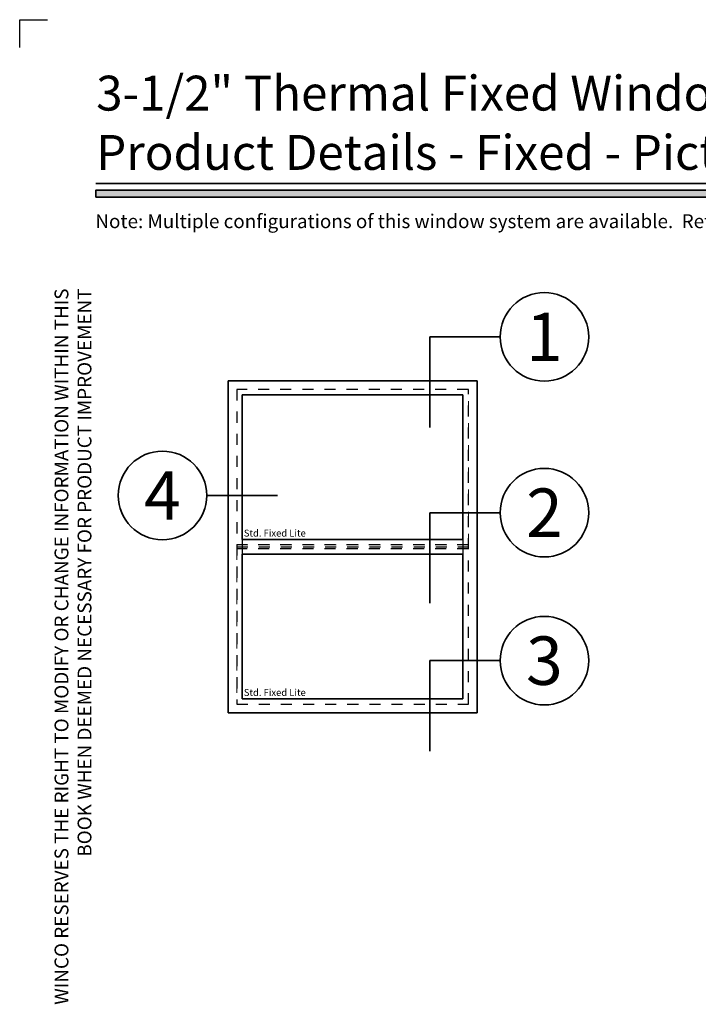
# Model space of a CAD drawing. Extents: x -0.7 to 15.7, y -0.7 to 20.7.
# Drawn here: x -0.7 to 5.4, y 11.8 to 20.7 of the extents above; entities that cross this region are included whole.
import ezdxf
from ezdxf.enums import TextEntityAlignment as Align

# ---------------------------------------------------------------- set-up
doc = ezdxf.new("R2010")
doc.units = 0
doc.header["$MEASUREMENT"] = 0
doc.set_wipeout_variables(frame=1)
doc.linetypes.add('CENTER', pattern=[2, 1.25, -0.25, 0.25, -0.25])
doc.linetypes.add('HIDDEN', pattern=[0.375, 0.25, -0.125])
doc.layers.get('0').update_dxf_attribs({"lineweight": 35})
doc.layers.get('Defpoints').update_dxf_attribs({"color": 253})
doc.layers.add('Construction Lines', color=12, linetype='Continuous', lineweight=0, plot=False)
doc.styles.add('Arial', font='arial.ttf')
doc.styles.get("Standard").update_dxf_attribs({"font": 'arial.ttf'})

# ---------------------------------------------------------------- blocks, each defined once
blk = doc.blocks.new('*U63')
blk.add_hatch(color=256).paths.add_polyline_path([(0, 19.0851), (14.2846, 19.0851), (14.2846, 19.1476), (0, 19.1476)])
blk.add_line((14.2846, 19.2091), (0, 19.2091))
blk.add_lwpolyline([(0, 19.0851), (14.2846, 19.0851), (14.2846, 19.1476), (0, 19.1476)], close=True)
at = {"layer": 'Defpoints'}
blk.add_lwpolyline([(-0.6875, 20.4375), (-0.6875, 20.6875), (-0.4375, 20.6875)], dxfattribs=at)
at = {"insert": (0, 18.2595), "char_height": 0.125, "width": 6.763829, "attachment_point": 9, "rotation": 90, "style": 'Arial'}
blk.add_mtext('WINCO RESERVES THE RIGHT TO MODIFY OR CHANGE INFORMATION WITHIN THIS BOOK WHEN DEEMED NECESSARY FOR PRODUCT IMPROVEMENT', dxfattribs=at)
at = {"style": 'Arial'}
for tag, height, p in [('SERIES_HEADER', 0.315, (0.0039, 20.1816)), ('PAGE_HEADER', 0.315, (0.0039, 19.646)), ('NOTE', 0.125, (0.0098, 18.9318))]:
    blk.add_attdef(tag, text='', height=height, dxfattribs=at).set_placement(p, align=Align.TOP_LEFT)
blk.add_attdef('LEFT_YEAR', text='', height=0.125, rotation=90, dxfattribs=at).set_placement((0.0096, 5.9843), align=Align.BOTTOM_LEFT)
blk.add_attdef('SERIES_ODD', text='', height=0.1875, dxfattribs=at).set_placement((13.4144, -0.0555), align=Align.BOTTOM_RIGHT)
blk.add_attdef('SECTION_ODD', text='', height=0.1875, dxfattribs=at).set_placement((13.6695, -0.0555), align=Align.BOTTOM_CENTER)
blk.add_attdef('SHEET_NUMBER_ODD', text='', height=0.1875, dxfattribs=at).set_placement((14.0086, -0.0555), align=Align.BOTTOM_LEFT)
blk = doc.blocks.new('*U11')
for p in [(-16.55, -13.07), (-16.55, 0)]:
    blk.add_line(p, (-16.55, 0))
at = {"color": 255, "linetype": 'HIDDEN'}
blk.add_wipeout([(6, 0.52), (5.93, 1.05), (5.82, 1.56), (5.66, 2.06), (5.46, 2.54), (5.21, 3.01), (4.93, 3.45), (4.61, 3.87), (4.26, 4.26), (3.87, 4.61), (3.45, 4.93), (3.01, 5.21), (2.54, 5.46), (2.06, 5.66), (1.56, 5.82), (1.05, 5.93), (0.52, 6), (0, 6.02), (-0.52, 6), (-1.05, 5.93), (-1.56, 5.82), (-2.06, 5.66), (-2.54, 5.46), (-3.01, 5.21), (-3.45, 4.93), (-3.87, 4.61), (-4.26, 4.26), (-4.61, 3.87), (-4.93, 3.45), (-5.21, 3.01), (-5.46, 2.54), (-5.66, 2.06), (-5.82, 1.56), (-5.93, 1.05), (-6, 0.52), (-6.02, 0), (-6, -0.52), (-5.93, -1.05), (-5.82, -1.56), (-5.66, -2.06), (-5.46, -2.54), (-5.21, -3.01), (-4.93, -3.45), (-4.61, -3.87), (-4.26, -4.26), (-3.87, -4.61), (-3.45, -4.93), (-3.01, -5.21), (-2.54, -5.46), (-2.06, -5.66), (-1.56, -5.82), (-1.05, -5.93), (-0.52, -6), (0, -6.02), (0.52, -6), (1.05, -5.93), (1.56, -5.82), (2.06, -5.66), (2.54, -5.46), (3.01, -5.21), (3.45, -4.93), (3.87, -4.61), (4.26, -4.26), (4.61, -3.87), (4.93, -3.45), (5.21, -3.01), (5.46, -2.54), (5.66, -2.06), (5.82, -1.56), (5.93, -1.05), (6, -0.52), (6.02, 0)], dxfattribs=at)
for p, q in [((0, 6.4), (0, 6.4)), ((0, 6.4), (0, 6.4)), ((0, 6.4), (0, 6.4)), ((-6.4, 0), (-16.55, 0)), ((6.4, 0), (6.4, 0)), ((6.4, 0), (6.4, 0)), ((6.4, 0), (6.4, 0)), ((0, -6.4), (0, -6.4)), ((0, -6.4), (0, -6.4)), ((0, -6.4), (0, -6.4))]:
    blk.add_line(p, q)
blk.add_circle((0, 0), 6.4)
at = {"lineweight": 35, "style": 'Arial'}
blk.add_attdef('DET_NO', text='', height=7, dxfattribs=at).set_placement((0, 0), align=Align.MIDDLE_CENTER)
blk = doc.blocks.new('*U10')
for p in [(-16.55, -13.07), (-16.55, 0)]:
    blk.add_line(p, (-16.55, 0))
at = {"color": 255, "linetype": 'HIDDEN'}
blk.add_wipeout([(6, 0.52), (5.93, 1.05), (5.82, 1.56), (5.66, 2.06), (5.46, 2.54), (5.21, 3.01), (4.93, 3.45), (4.61, 3.87), (4.26, 4.26), (3.87, 4.61), (3.45, 4.93), (3.01, 5.21), (2.54, 5.46), (2.06, 5.66), (1.56, 5.82), (1.05, 5.93), (0.52, 6), (0, 6.02), (-0.52, 6), (-1.05, 5.93), (-1.56, 5.82), (-2.06, 5.66), (-2.54, 5.46), (-3.01, 5.21), (-3.45, 4.93), (-3.87, 4.61), (-4.26, 4.26), (-4.61, 3.87), (-4.93, 3.45), (-5.21, 3.01), (-5.46, 2.54), (-5.66, 2.06), (-5.82, 1.56), (-5.93, 1.05), (-6, 0.52), (-6.02, 0), (-6, -0.52), (-5.93, -1.05), (-5.82, -1.56), (-5.66, -2.06), (-5.46, -2.54), (-5.21, -3.01), (-4.93, -3.45), (-4.61, -3.87), (-4.26, -4.26), (-3.87, -4.61), (-3.45, -4.93), (-3.01, -5.21), (-2.54, -5.46), (-2.06, -5.66), (-1.56, -5.82), (-1.05, -5.93), (-0.52, -6), (0, -6.02), (0.52, -6), (1.05, -5.93), (1.56, -5.82), (2.06, -5.66), (2.54, -5.46), (3.01, -5.21), (3.45, -4.93), (3.87, -4.61), (4.26, -4.26), (4.61, -3.87), (4.93, -3.45), (5.21, -3.01), (5.46, -2.54), (5.66, -2.06), (5.82, -1.56), (5.93, -1.05), (6, -0.52), (6.02, 0)], dxfattribs=at)
for p, q in [((0, 6.4), (0, 6.4)), ((0, 6.4), (0, 6.4)), ((0, 6.4), (0, 6.4)), ((-6.4, 0), (-16.55, 0)), ((6.4, 0), (6.4, 0)), ((6.4, 0), (6.4, 0)), ((6.4, 0), (6.4, 0)), ((0, -6.4), (0, -6.4)), ((0, -6.4), (0, -6.4)), ((0, -6.4), (0, -6.4))]:
    blk.add_line(p, q)
blk.add_circle((0, 0), 6.4)
at = {"lineweight": 35, "style": 'Arial'}
blk.add_attdef('DET_NO', text='', height=7, dxfattribs=at).set_placement((0, 0), align=Align.MIDDLE_CENTER)
blk = doc.blocks.new('*U9')
for p in [(-16.55, -13.07), (-16.55, 0)]:
    blk.add_line(p, (-16.55, 0))
at = {"color": 255, "linetype": 'HIDDEN'}
blk.add_wipeout([(6, 0.52), (5.93, 1.05), (5.82, 1.56), (5.66, 2.06), (5.46, 2.54), (5.21, 3.01), (4.93, 3.45), (4.61, 3.87), (4.26, 4.26), (3.87, 4.61), (3.45, 4.93), (3.01, 5.21), (2.54, 5.46), (2.06, 5.66), (1.56, 5.82), (1.05, 5.93), (0.52, 6), (0, 6.02), (-0.52, 6), (-1.05, 5.93), (-1.56, 5.82), (-2.06, 5.66), (-2.54, 5.46), (-3.01, 5.21), (-3.45, 4.93), (-3.87, 4.61), (-4.26, 4.26), (-4.61, 3.87), (-4.93, 3.45), (-5.21, 3.01), (-5.46, 2.54), (-5.66, 2.06), (-5.82, 1.56), (-5.93, 1.05), (-6, 0.52), (-6.02, 0), (-6, -0.52), (-5.93, -1.05), (-5.82, -1.56), (-5.66, -2.06), (-5.46, -2.54), (-5.21, -3.01), (-4.93, -3.45), (-4.61, -3.87), (-4.26, -4.26), (-3.87, -4.61), (-3.45, -4.93), (-3.01, -5.21), (-2.54, -5.46), (-2.06, -5.66), (-1.56, -5.82), (-1.05, -5.93), (-0.52, -6), (0, -6.02), (0.52, -6), (1.05, -5.93), (1.56, -5.82), (2.06, -5.66), (2.54, -5.46), (3.01, -5.21), (3.45, -4.93), (3.87, -4.61), (4.26, -4.26), (4.61, -3.87), (4.93, -3.45), (5.21, -3.01), (5.46, -2.54), (5.66, -2.06), (5.82, -1.56), (5.93, -1.05), (6, -0.52), (6.02, 0)], dxfattribs=at)
for p, q in [((0, 6.4), (0, 6.4)), ((0, 6.4), (0, 6.4)), ((0, 6.4), (0, 6.4)), ((-6.4, 0), (-16.55, 0)), ((6.4, 0), (6.4, 0)), ((6.4, 0), (6.4, 0)), ((6.4, 0), (6.4, 0)), ((0, -6.4), (0, -6.4)), ((0, -6.4), (0, -6.4)), ((0, -6.4), (0, -6.4))]:
    blk.add_line(p, q)
blk.add_circle((0, 0), 6.4)
at = {"lineweight": 35, "style": 'Arial'}
blk.add_attdef('DET_NO', text='', height=7, dxfattribs=at).set_placement((0, 0), align=Align.MIDDLE_CENTER)
blk = doc.blocks.new('*U8')
blk.add_line((16.62, 0), (16.62, 0))
blk.add_line((16.62, 0), (16.62, 0))
at = {"color": 255, "linetype": 'HIDDEN'}
blk.add_wipeout([(6, 0.52), (5.93, 1.05), (5.82, 1.56), (5.66, 2.06), (5.46, 2.54), (5.21, 3.01), (4.93, 3.45), (4.61, 3.87), (4.26, 4.26), (3.87, 4.61), (3.45, 4.93), (3.01, 5.21), (2.54, 5.46), (2.06, 5.66), (1.56, 5.82), (1.05, 5.93), (0.52, 6), (0, 6.02), (-0.52, 6), (-1.05, 5.93), (-1.56, 5.82), (-2.06, 5.66), (-2.54, 5.46), (-3.01, 5.21), (-3.45, 4.93), (-3.87, 4.61), (-4.26, 4.26), (-4.61, 3.87), (-4.93, 3.45), (-5.21, 3.01), (-5.46, 2.54), (-5.66, 2.06), (-5.82, 1.56), (-5.93, 1.05), (-6, 0.52), (-6.02, 0), (-6, -0.52), (-5.93, -1.05), (-5.82, -1.56), (-5.66, -2.06), (-5.46, -2.54), (-5.21, -3.01), (-4.93, -3.45), (-4.61, -3.87), (-4.26, -4.26), (-3.87, -4.61), (-3.45, -4.93), (-3.01, -5.21), (-2.54, -5.46), (-2.06, -5.66), (-1.56, -5.82), (-1.05, -5.93), (-0.52, -6), (0, -6.02), (0.52, -6), (1.05, -5.93), (1.56, -5.82), (2.06, -5.66), (2.54, -5.46), (3.01, -5.21), (3.45, -4.93), (3.87, -4.61), (4.26, -4.26), (4.61, -3.87), (4.93, -3.45), (5.21, -3.01), (5.46, -2.54), (5.66, -2.06), (5.82, -1.56), (5.93, -1.05), (6, -0.52), (6.02, 0)], dxfattribs=at)
for p, q in [((0, 6.4), (0, 6.4)), ((0, 6.4), (0, 6.4)), ((0, 6.4), (0, 6.4)), ((-6.4, 0), (-6.4, 0)), ((-6.4, 0), (-6.4, 0)), ((-6.4, 0), (-6.4, 0)), ((6.4, 0), (16.62, 0)), ((0, -6.4), (0, -6.4)), ((0, -6.4), (0, -6.4)), ((0, -6.4), (0, -6.4))]:
    blk.add_line(p, q)
blk.add_circle((0, 0), 6.4)
at = {"lineweight": 35, "style": 'Arial'}
blk.add_attdef('DET_NO', text='', height=7, dxfattribs=at).set_placement((0, 0), align=Align.MIDDLE_CENTER)
blk = doc.blocks.new('*U5')
for p, q in [((36, 48), (0, 48)), ((0, 48), (0, 0)), ((36, 0), (36, 48)), ((0, 0), (36, 0))]:
    blk.add_line(p, q)
at = {"layer": 'Defpoints', "linetype": 'HIDDEN', "lineweight": 25}
for p, q in [((34.75, 46.75), (1.25, 46.75)), ((1.25, 46.75), (1.25, 1.25)), ((34.75, 1.25), (34.75, 46.75)), ((1.25, 1.25), (34.75, 1.25))]:
    blk.add_line(p, q, dxfattribs=at)
blk = doc.blocks.new('*U6')
at = {"lineweight": 25}
for p, q in [((0.78125, -1.06175), (0.78125, 1.06175)), ((32.719, -1.06175), (32.719, 1.06175))]:
    blk.add_line(p, q, dxfattribs=at)
for p, q in [((32.719, 1.06175), (0.78125, 1.06175)), ((32.719, -1.06175), (0.78125, -1.06175))]:
    blk.add_line(p, q)
at = {"layer": 'Defpoints', "linetype": 'HIDDEN'}
for p, q in [((33.5, 0.28075), (0, 0.28075)), ((33.5, -0.28075), (0, -0.28075))]:
    blk.add_line(p, q, dxfattribs=at)
at = {"layer": 'Defpoints', "linetype": 'CENTER'}
blk.add_line((0, 0), (33.5, 0), dxfattribs=at)
blk = doc.blocks.new('*U61')
for p, q in [((0.78, 21.69), (0.78, 0.78)), ((32.72, 21.69), (0.78, 21.69)), ((32.72, 0.78), (32.72, 21.69)), ((0.78, 0.78), (32.72, 0.78))]:
    blk.add_line(p, q)
at = {"layer": 'Defpoints', "linetype": 'HIDDEN', "lineweight": 20}
for p, q in [((33.5, 22.47), (0, 22.47)), ((0, 22.47), (0, 0)), ((33.5, 0), (33.5, 22.47)), ((0, 0), (33.5, 0))]:
    blk.add_line(p, q, dxfattribs=at)
at = {"layer": 'Construction Lines', "insert": (5.51, 1.58), "char_height": 1, "attachment_point": 5}
blk.add_mtext('Std. Fixed Lite', dxfattribs=at)

msp = doc.modelspace()

# ---------------------------------------------------------------- block references
ref = msp.add_blockref('*U63', (0, 0))
ref.add_attrib('SERIES_HEADER', '3-1/2" Thermal Fixed Windows for FEMA 361 / ICC 500 application', dxfattribs={"height": 0.315, "style": 'Arial'}).set_placement((0.00388, 20.18156), align=Align.TOP_LEFT)
ref.add_attrib('PAGE_HEADER', 'Product Details - Fixed - Picture Window', dxfattribs={"height": 0.315, "style": 'Arial'}).set_placement((0.00388, 19.64603), align=Align.TOP_LEFT)
ref.add_attrib('NOTE_001', 'Note: Multiple configurations of this window system are available.  Refer to the WINCO website for additional options or contact your local WINCO Sales Representative for information.', (-0.00355, 18.80457), dxfattribs={"height": 0.125, "style": 'Arial'})

# ---------------------------------------------------------------- next in the draw order: block references
at = {"xscale": 0.0625, "yscale": 0.0625, "zscale": 0.0625}
for name, p, values in [('*U11', (4.05439, 17.82212), {'DET_NO': '1'}), ('*U8', (0.60283, 16.39015), {'DET_NO': '4'}), ('*U10', (4.05439, 16.23442), {'DET_NO': '2'}), ('*U9', (4.05439, 14.89808), {'DET_NO': '3'})]:
    msp.add_blockref(name, p, dxfattribs=at).add_auto_attribs(values)

# ---------------------------------------------------------------- next in the draw order: block references
for name, p in [('*U5', (1.19525, 14.42545)), ('*U61', (1.27338, 15.943)), ('*U61', (1.27338, 14.50358))]:
    msp.add_blockref(name, p, dxfattribs=at)
at = {"xscale": -0.0625, "yscale": 0.0625, "zscale": 0.0625, "rotation": 180}
msp.add_blockref('*U6', (1.27338, 15.92545), dxfattribs=at)

doc.saveas('drawing.dxf')
